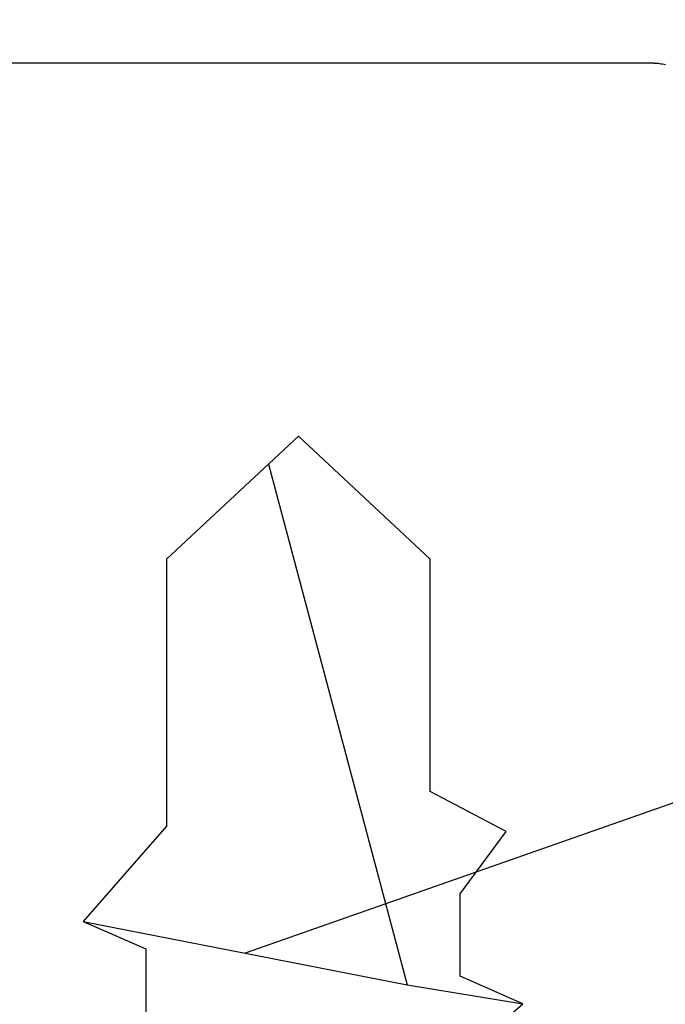
# Model space of a CAD drawing. Units: millimetres. Extents: x -20800 to 10813, y -7002 to 3654.
# Drawn here: x -13399 to -13394, y -2740 to -2731 of the extents above; entities that cross this region are included whole.
import ezdxf

# ---------------------------------------------------------------- set-up
doc = ezdxf.new("R2010")
doc.units = ezdxf.units.MM
for name, color, linetype in [('GR_018', 1, 'Continuous'), ('GR_035', 3, 'Continuous'), ('ŁĄCZNIK', 2, 'Continuous')]:
    doc.layers.add(name, color=color, linetype=linetype)

# ---------------------------------------------------------------- blocks, each defined once
blk = doc.blocks.new('5552_X_B5EC', base_point=(0, -51.8))
at = {"color": 0}
for p, q in [((23.4, -39.4755), (23.4, -31.7245)), ((23.4, -39.4755), (23.39974, -39.49173)), ((23.39053, -39.57233), (23.38713, -39.58821)), ((23.39342, -39.55635), (23.39053, -39.57233)), ((23.39579, -39.54028), (23.39342, -39.55635)), ((23.39763, -39.52414), (23.39579, -39.54028)), ((23.39895, -39.50796), (23.39763, -39.52414)), ((23.39974, -39.49173), (23.39895, -39.50796)), ((23.38713, -39.58821), (23.38321, -39.60397))]:
    blk.add_line(p, q, dxfattribs=at)

msp = doc.modelspace()

# ---------------------------------------------------------------- linework, layer by layer
at = {"layer": 'GR_018', "ltscale": 100}
msp.add_line((-13358.0996, -2725.5299), (-13397.4282, -2739.3445), dxfattribs=at)
at = {"layer": 'ŁĄCZNIK', "color": 1}
for p, q in [((-13396.9514, -2734.7071), (-13398.1341, -2735.8105)), ((-13395.7679, -2735.8113), (-13396.9514, -2734.7071)), ((-13397.2197, -2734.9573), (-13395.9758, -2739.6291)), ((-13398.1341, -2735.8105), (-13398.1341, -2738.2074)), ((-13395.7679, -2737.8949), (-13395.7679, -2735.8113)), ((-13395.0882, -2738.2551), (-13395.7679, -2737.8949)), ((-13398.1341, -2738.2074), (-13398.8805, -2739.0599)), ((-13395.5009, -2738.8135), (-13395.0882, -2738.2551)), ((-13395.5009, -2739.5527), (-13395.5009, -2738.8135)), ((-13398.8805, -2739.0599), (-13395.9758, -2739.6291)), ((-13398.8805, -2739.0599), (-13398.3179, -2739.3063)), ((-13398.3179, -2739.3063), (-13398.3179, -2740.0454)), ((-13394.9384, -2739.799), (-13395.5009, -2739.5527)), ((-13395.9758, -2739.6291), (-13394.9384, -2739.799)), ((-13395.5009, -2740.2918), (-13394.9384, -2739.799))]:
    msp.add_line(p, q, dxfattribs=at)

# ---------------------------------------------------------------- block references
at = {"layer": 'GR_035', "color": 1, "xscale": 0.8212791955381891, "yscale": 0.8212791955381891, "zscale": 0.8212791955381891, "rotation": 90}
msp.add_blockref('5552_X_B5EC', (-13383.6419, -2750.5766), dxfattribs=at)

doc.saveas('drawing.dxf')
